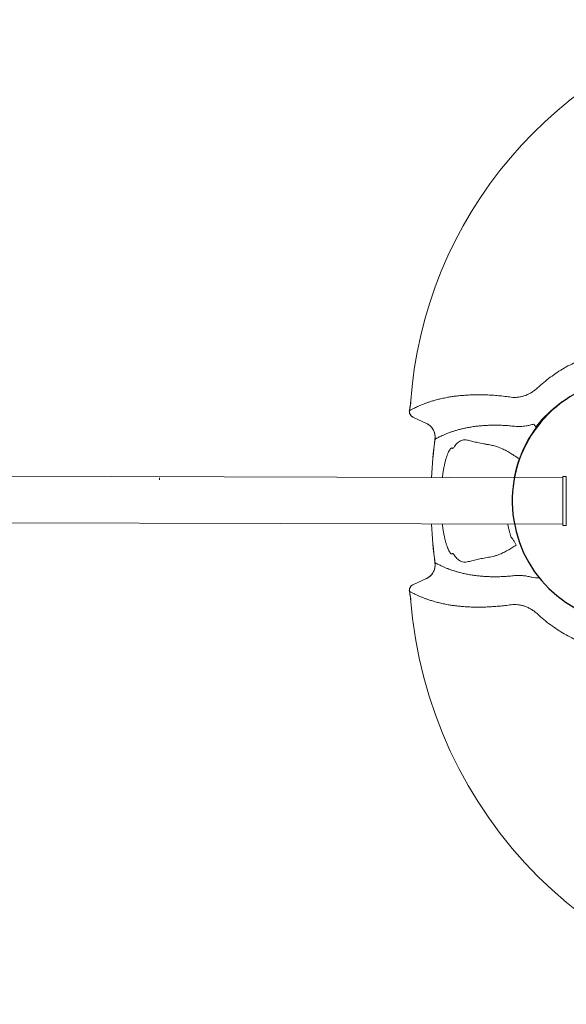
# Model space of a CAD drawing. Extents: x 6778 to 38231, y -11517 to 12924.
# Drawn here: x 10308 to 11601, y -11514 to -9186 of the extents above; entities that cross this region are included whole.
import ezdxf

# ---------------------------------------------------------------- set-up
doc = ezdxf.new("R2010")
doc.units = 0
doc.header["$LTSCALE"] = 50
doc.layers.get('0').update_dxf_attribs({"linetype": 'CONTINUOUS'})

msp = doc.modelspace()

# ---------------------------------------------------------------- linework, layer by layer
at = {"color": 7, "linetype": 'Continuous', "lineweight": 15}
for p, q in [((11229.8, -10109.8), (11229.9, -10109.9)), ((11270.3, -10141), (11238.2, -10126.1)), ((11238.3, -10126.1), (11238.2, -10126.1)), ((11270.3, -10141), (11270.4, -10141.1)), ((11290.3, -10177.3), (11290.2, -10177.2)), ((11592.7, -10269.3), (9876.9, -10264.7)), ((11600.7, -10266.3), (11592.7, -10266.3)), ((11592.7, -10382.3), (11592.7, -10266.3)), ((11600.7, -10382.3), (11600.7, -10266.3)), ((10639.1, -10269.3), (10639.1, -10274.6)), ((9871.2, -10374.8), (11592.7, -10379.3)), ((11592.7, -10382.3), (11600.7, -10382.3)), ((11290.2, -10471.3), (11290.3, -10471.3)), ((11238.2, -10522.5), (11270.3, -10507.5)), ((11238.2, -10522.5), (11238.3, -10522.4)), ((11270.4, -10507.5), (11270.3, -10507.5)), ((11229.9, -10538.7), (11229.8, -10538.7))]:
    msp.add_line(p, q, dxfattribs=at)
at = {"color": 7, "linetype": 'Continuous', "lineweight": 15, "flags": 128}
for points in [[(11528, -10149.9), (11528.1, -10149.3), (11528, -10148.6), (11527.7, -10147.9), (11527.2, -10146.9), (11526.6, -10145.9), (11525.7, -10144.8), (11524.7, -10143.7), (11523.6, -10142.5)], [(11490.3, -10224.7), (11486.8, -10223.4), (11486.6, -10223), (11486.2, -10222.5), (11485.6, -10222), (11484.9, -10221.5), (11484, -10220.9), (11483, -10220.3), (11481.9, -10219.6)]]:
    msp.add_lwpolyline(points, dxfattribs=at)
at = {"color": 7, "linetype": 'Continuous', "lineweight": 15}
for centre, radius, start, end in [((12230.4, -10160.6), 1000, 103.0171, 176.2041), ((12422.7, -10324.3), 1212, 169.1585, 169.8087), ((12422.7, -10324.3), 1211.9, 168.9982, 169.8096), ((11226.8, -10091.9), 6.33, 350.3031, 6.9554), ((11762.7, -10324.3), 290.7, 125.5343, 169.0957), ((11244.7, -10112.5), 15, 169.8059, 244.9928), ((11255.6, -10172.8), 35, 352.5986, 64.994), ((12422.7, -10324.3), 1142, 172.6031, 177.2395), ((12422.7, -10324.3), 1141.9, 172.604, 177.2393), ((12422.7, -10324.3), 1142, 182.7605, 187.3969), ((12422.7, -10324.3), 1141.9, 182.7607, 187.396), ((11255.6, -10475.8), 35, 295.006, 7.4014), ((11244.7, -10536), 15, 115.0072, 190.1941), ((12422.7, -10324.3), 1212, 190.1913, 190.8487), ((12422.7, -10324.3), 1211.9, 190.1904, 191.0195), ((12269.7, -10477.2), 1040, 184.2403, 265.7615), ((11227.3, -10556.9), 5.89, 352.7884, 9.6147)]:
    msp.add_arc(centre, radius, start, end, dxfattribs=at)
msp.add_arc((11762.7, -10324.3), 290, 23.2603, 354.8751)
for points, knots in [([(11532.6, -10057.1), (11537.5, -10052.7), (11547.2, -10043.8), (11562.8, -10031.6), (11579, -10020.3), (11595.9, -10009.8), (11613.4, -10000.4), (11631.4, -9991.9), (11650, -9984.5), (11669, -9978.2), (11688.5, -9972.9), (11708.3, -9968.8), (11728.4, -9965.8), (11748.1, -9964.1), (11767.4, -9963.5), (11786.4, -9964), (11805.4, -9965.5), (11824.2, -9968.1), (11842.9, -9971.6), (11860.6, -9976), (11877.3, -9981.1), (11892.9, -9986.7), (11908.3, -9993), (11918.3, -9997.8), (11923.3, -10000.2)], [0, 0, 0, 0, 0.0477813, 0.0957135, 0.1437172, 0.1917148, 0.2396323, 0.2874038, 0.3353297, 0.3834285, 0.4316098, 0.4797843, 0.5278676, 0.5757831, 0.6203571, 0.6650733, 0.7098632, 0.7546546, 0.7993742, 0.8439503, 0.8829391, 0.9219737, 0.9610094, 1, 1, 1, 1]), ([(11470.7, -10078.8), (11473.2, -10079.2), (11475.8, -10079.4), (11479.7, -10079.4), (11481.1, -10079.4), (11483.7, -10079.2), (11485.1, -10079.1), (11489.1, -10078.6), (11491.8, -10078.2), (11497.1, -10076.9), (11499.8, -10076.2), (11505.2, -10074.3), (11507.8, -10073.3), (11513.1, -10070.8), (11515.7, -10069.4), (11520.7, -10066.4), (11523.2, -10064.7), (11528, -10061.1), (11530.3, -10059.2), (11532.6, -10057.1)], [0, 0, 0, 0, 0.125, 0.125, 0.1875, 0.1875, 0.25, 0.25, 0.375, 0.375, 0.5, 0.5, 0.625, 0.625, 0.75, 0.75, 0.875, 0.875, 1, 1, 1, 1]), ([(11229.9, -10109.9), (11229.9, -10109.9), (11229.9, -10109.9), (11231.1, -10109.8), (11233.2, -10108.8), (11236.2, -10107.3), (11239.9, -10105.5), (11243.9, -10103.5), (11248.7, -10101.2), (11254, -10098.9), (11259.8, -10096.4), (11265.8, -10094), (11272.6, -10091.6), (11280.2, -10089), (11288.7, -10086.5), (11298.2, -10083.9), (11308.9, -10081.4), (11319.8, -10079.3), (11330.5, -10077.5), (11341, -10076.1), (11352.2, -10075), (11363.6, -10074.1), (11375.2, -10073.5), (11386.8, -10073.2), (11399, -10073.2), (11412, -10073.5), (11425.7, -10074.2), (11440.1, -10075.3), (11455, -10076.8), (11465.5, -10078.2), (11470.7, -10078.8)], [0, 0, 0, 0, 0, 0.060236, 0.120483, 0.180716, 0.22591, 0.271119, 0.316325, 0.361514, 0.399135, 0.436779, 0.474426, 0.51206, 0.549672, 0.588879, 0.628099, 0.667301, 0.697231, 0.727184, 0.757131, 0.787054, 0.813227, 0.839423, 0.865614, 0.891782, 0.918822, 0.945894, 0.972964, 1, 1, 1, 1]), ([(11233.1, -10093), (11232.9, -10093.8), (11232.6, -10095.1), (11232.4, -10096.1), (11232.3, -10096.4), (11232.3, -10096.3), (11232.3, -10096.3)], [0, 0, 0, 0, 0.442987, 0.723109, 0.956028, 1, 1, 1, 1]), ([(11232.3, -10096.3), (11232.4, -10095.7), (11232.5, -10095.1), (11232.6, -10094.5), (11232.6, -10094.4)], [0, 0, 0, 0, 0.980317, 1, 1, 1, 1]), ([(11232.6, -10094.4), (11232.6, -10094.5), (11232.6, -10094.5), (11232.6, -10094.4), (11232.6, -10094.1), (11232.8, -10093.1), (11233, -10091.9), (11233.1, -10091.2)], [0, 0, 0, 0, 0.065848, 0.206041, 0.261292, 0.524281, 1, 1, 1, 1]), ([(11574.3, -10102.6), (11572.3, -10104.2), (11568.5, -10107.4), (11562.9, -10112.4), (11557.6, -10117.3), (11552, -10122.8), (11546.1, -10128.7), (11540.7, -10134.6), (11536, -10139.9), (11532, -10144.7), (11529.3, -10148.1), (11528, -10149.9)], [0, 0, 0, 0, 0.106424, 0.212857, 0.322144, 0.431479, 0.573124, 0.714787, 0.809968, 0.905154, 1, 1, 1, 1]), ([(11593.7, -10087.7), (11590.4, -10090), (11583.8, -10094.8), (11577.4, -10100), (11574.3, -10102.6)], [0, 0, 0, 0, 0.499563, 1, 1, 1, 1]), ([(11229.8, -10109.8), (11229.7, -10110.6), (11229.6, -10111.5), (11229.6, -10113.1), (11229.6, -10113.9), (11229.8, -10115.1), (11229.9, -10115.5), (11230.1, -10116.3), (11230.2, -10116.7), (11230.6, -10117.9), (11230.9, -10118.6), (11231.4, -10119.7), (11231.7, -10120.1), (11232.1, -10120.8), (11232.3, -10121.1), (11233.1, -10122.1), (11233.6, -10122.7), (11234.5, -10123.6), (11234.8, -10123.9), (11235.4, -10124.4), (11236.1, -10124.9), (11236.8, -10125.3), (11237.3, -10125.6), (11237.5, -10125.7), (11237.9, -10125.9), (11238.1, -10126), (11238.2, -10126.1)], [0, 0, 0, 0, 0.125, 0.125, 0.25, 0.25, 0.3125, 0.3125, 0.375, 0.375, 0.5, 0.5, 0.5625, 0.5625, 0.625, 0.625, 0.75, 0.75, 0.8125, 0.8125, 0.875, 0.9375, 0.9375, 0.96875, 0.96875, 1, 1, 1, 1]), ([(11270.3, -10141), (11270.3, -10141), (11271.7, -10141.7), (11274.3, -10143.1), (11278.2, -10145.9), (11282.1, -10149.7), (11285.6, -10154.5), (11288.2, -10159.8), (11289.9, -10165.5), (11290.7, -10171.4), (11290.4, -10175.3), (11290.2, -10177.2)], [0, 0, 0, 0, 0.004382, 0.101794, 0.199206, 0.332681, 0.466157, 0.599618, 0.733078, 0.866539, 1, 1, 1, 1]), ([(11478.5, -10147.7), (11474.1, -10147.3), (11465.5, -10146.4), (11453.2, -10145.6), (11441.5, -10145.1), (11430.2, -10145), (11419.4, -10145.2), (11409, -10145.7), (11399.3, -10146.5), (11388.9, -10147.5), (11378.2, -10149), (11367.3, -10150.9), (11357.5, -10152.9), (11348.5, -10155.1), (11340.3, -10157.4), (11332.9, -10159.7), (11326.3, -10162), (11319.6, -10164.5), (11313.2, -10167.1), (11307.2, -10169.7), (11302.3, -10172.1), (11298.3, -10174), (11295.1, -10175.6), (11292.7, -10176.6), (11291.2, -10177.3), (11290.3, -10177.3), (11290.3, -10177.3), (11290.3, -10177.3)], [0, 0, 0, 0, 0.02714, 0.054316, 0.081498, 0.108644, 0.136833, 0.165049, 0.193271, 0.221468, 0.261237, 0.301048, 0.340872, 0.380659, 0.421422, 0.462205, 0.502995, 0.543766, 0.600417, 0.657097, 0.713786, 0.770448, 0.827826, 0.885221, 0.942619, 1, 1, 1, 1, 1]), ([(11523.6, -10142.5), (11520.6, -10143.4), (11514.6, -10145.2), (11506.3, -10146.8), (11498.7, -10147.8), (11491.8, -10148.3), (11485, -10148.3), (11480.7, -10147.9), (11478.5, -10147.7)], [0, 0, 0, 0, 0.1919625, 0.3851193, 0.5376135, 0.6901071, 0.8450542, 1, 1, 1, 1]), ([(11332.6, -10201), (11333.7, -10199.1), (11336.1, -10195.3), (11339.8, -10190.6), (11343.8, -10186.6), (11348.1, -10183.4), (11352.8, -10181.1), (11357.9, -10179.8), (11363.3, -10179.5), (11367, -10180.3), (11368.9, -10180.8)], [0, 0, 0, 0, 0.114921, 0.229843, 0.347485, 0.465127, 0.596902, 0.72868, 0.864339, 1, 1, 1, 1]), ([(11368.9, -10180.8), (11372.3, -10181.7), (11377.5, -10183.1), (11385.3, -10184.9), (11391.5, -10186.3), (11398.1, -10187.7), (11405.3, -10189.1), (11412.8, -10190.4), (11418.1, -10191.3), (11420.7, -10191.7)], [0, 0, 0, 0, 0.241812, 0.363039, 0.484263, 0.612928, 0.741591, 0.870797, 1, 1, 1, 1]), ([(11420.7, -10191.7), (11424, -10192.4), (11430.5, -10193.7), (11440.8, -10197.2), (11451.4, -10201.7), (11461.9, -10207.1), (11472, -10213.1), (11478.6, -10217.5), (11481.9, -10219.6)], [0, 0, 0, 0, 0.1709144, 0.3418466, 0.5174064, 0.6929825, 0.8461871, 1, 1, 1, 1]), ([(11307.7, -10269.3), (11307.8, -10268.3), (11308.2, -10264.7), (11309.2, -10258), (11310.6, -10249.2), (11312.3, -10240.2), (11314.3, -10231.7), (11316.4, -10223.9), (11318.7, -10216.9), (11321.1, -10210.7), (11323.3, -10206.2), (11325.2, -10203), (11326.8, -10200.9), (11328.4, -10199.6), (11329.8, -10198.9), (11330.9, -10199), (11331.9, -10199.7), (11332.3, -10200.5), (11332.6, -10201)], [0, 0, 0, 0, 0.025315, 0.097269, 0.186937, 0.2769, 0.366801, 0.456384, 0.541822, 0.627433, 0.712729, 0.763246, 0.81384, 0.864245, 0.905326, 0.946309, 0.973199, 1, 1, 1, 1]), ([(11332.6, -10447.6), (11332.3, -10448), (11331.9, -10448.9), (11330.9, -10449.5), (11329.8, -10449.6), (11328.4, -10449), (11326.8, -10447.6), (11325.2, -10445.5), (11323.3, -10442.4), (11321.1, -10437.8), (11318.7, -10431.7), (11316.4, -10424.6), (11314.3, -10416.8), (11312.3, -10408.3), (11310.6, -10399.3), (11309.2, -10390.5), (11308.2, -10383.8), (11307.8, -10380.2), (11307.7, -10379.3)], [0, 0, 0, 0, 0.026801, 0.053691, 0.094674, 0.135755, 0.18616, 0.236754, 0.287271, 0.372567, 0.458178, 0.543616, 0.633199, 0.7231, 0.813063, 0.902731, 0.974685, 1, 1, 1, 1]), ([(11469.9, -10409.4), (11469.3, -10407.3), (11468.1, -10403.2), (11466.2, -10396.2), (11464.4, -10388.8), (11463, -10383.1), (11462.4, -10379.8), (11462.3, -10379.3)], [0, 0, 0, 0, 0.238345, 0.47752, 0.716682, 0.955008, 1, 1, 1, 1]), ([(11481.9, -10428.9), (11478.6, -10431.1), (11472.1, -10435.4), (11462, -10441.3), (11451.7, -10446.7), (11442.3, -10450.7), (11434.3, -10453.6), (11427.4, -10455.5), (11423, -10456.4), (11420.7, -10456.8)], [0, 0, 0, 0, 0.153203, 0.307, 0.478038, 0.649062, 0.766016, 0.883059, 1, 1, 1, 1]), ([(11481.9, -10428.9), (11481.4, -10427.8), (11480.5, -10425.7), (11478.9, -10422.5), (11477.1, -10419.3), (11475, -10416), (11472.6, -10412.5), (11470.8, -10410.4), (11469.9, -10409.4)], [0, 0, 0, 0, 0.1423693, 0.2879251, 0.4343784, 0.5840891, 0.7879527, 1, 1, 1, 1]), ([(11368.9, -10467.8), (11367, -10468.2), (11363.4, -10469), (11358.2, -10468.8), (11353, -10467.5), (11348.2, -10465.2), (11343.9, -10462), (11340, -10458.1), (11336.1, -10453.4), (11333.8, -10449.5), (11332.6, -10447.6)], [0, 0, 0, 0, 0.1317931, 0.2635837, 0.3992295, 0.5348731, 0.6498086, 0.7647431, 0.8823724, 1, 1, 1, 1]), ([(11290.2, -10471.3), (11290.4, -10473.3), (11290.7, -10477.2), (11289.9, -10483.1), (11288.2, -10488.7), (11285.6, -10494.1), (11282.1, -10498.8), (11278.2, -10502.6), (11274.3, -10505.4), (11271.7, -10506.9), (11270.3, -10507.5), (11270.3, -10507.5)], [0, 0, 0, 0, 0.133461, 0.266922, 0.400382, 0.533843, 0.667319, 0.800794, 0.898206, 0.995618, 1, 1, 1, 1]), ([(11290.3, -10471.3), (11290.3, -10471.3), (11290.3, -10471.3), (11291.2, -10471.3), (11292.7, -10471.9), (11295, -10472.9), (11298.1, -10474.5), (11302.1, -10476.4), (11307, -10478.7), (11313.1, -10481.4), (11319.5, -10484), (11326.2, -10486.5), (11332.6, -10488.7), (11339.8, -10491), (11347.9, -10493.2), (11356.8, -10495.5), (11366.8, -10497.6), (11377.9, -10499.5), (11388.7, -10501), (11399, -10502.1), (11408.3, -10502.8), (11418.3, -10503.3), (11428.9, -10503.5), (11440.2, -10503.4), (11452.4, -10503), (11465, -10502.2), (11474, -10501.3), (11478.5, -10500.8)], [0, 0, 0, 0, 0, 0.056708, 0.113432, 0.170153, 0.226857, 0.284193, 0.341556, 0.39891, 0.456235, 0.496113, 0.536008, 0.575898, 0.615768, 0.656449, 0.697167, 0.737872, 0.778532, 0.805741, 0.832973, 0.860199, 0.887401, 0.915535, 0.943708, 0.971874, 1, 1, 1, 1]), ([(11420.7, -10456.8), (11418.2, -10457.2), (11413.3, -10458), (11406.2, -10459.3), (11399.4, -10460.6), (11392.8, -10462), (11386.4, -10463.4), (11380.2, -10464.8), (11374.3, -10466.3), (11370.7, -10467.3), (11368.9, -10467.8)], [0, 0, 0, 0, 0.120948, 0.241897, 0.363318, 0.48474, 0.613355, 0.741971, 0.870985, 1, 1, 1, 1]), ([(11229.8, -10538.7), (11229.7, -10537.9), (11229.6, -10537.1), (11229.6, -10535.5), (11229.6, -10534.6), (11229.8, -10533.4), (11229.9, -10533), (11230.1, -10532.2), (11230.2, -10531.8), (11230.6, -10530.7), (11230.9, -10529.9), (11231.4, -10528.8), (11231.7, -10528.4), (11232.1, -10527.7), (11232.3, -10527.4), (11233.1, -10526.4), (11233.6, -10525.8), (11234.5, -10525), (11234.8, -10524.7), (11235.4, -10524.2), (11236.1, -10523.7), (11236.8, -10523.2), (11237.3, -10522.9), (11237.5, -10522.8), (11237.9, -10522.6), (11238.1, -10522.6), (11238.2, -10522.5)], [0, 0, 0, 0, 0.125, 0.125, 0.25, 0.25, 0.3125, 0.3125, 0.375, 0.375, 0.5, 0.5, 0.5625, 0.5625, 0.625, 0.625, 0.75, 0.75, 0.8125, 0.8125, 0.875, 0.9375, 0.9375, 0.96875, 0.96875, 1, 1, 1, 1]), ([(11478.5, -10500.8), (11481.5, -10500.6), (11487.7, -10500.1), (11497.4, -10500.5), (11507.5, -10501.9), (11516.3, -10503.8), (11521.7, -10505.5), (11536.8, -10506.1)], [0, 0, 0, 0, 0.21559, 0.43118, 0.653902, 0.876623, 1, 1, 1, 1]), ([(11470.7, -10569.7), (11465.6, -10570.4), (11455.6, -10571.7), (11441.1, -10573.1), (11427.1, -10574.2), (11413.5, -10575), (11400.3, -10575.3), (11387.6, -10575.4), (11375.6, -10575.1), (11363.8, -10574.5), (11352.4, -10573.6), (11341.4, -10572.5), (11331.1, -10571.1), (11320.3, -10569.3), (11309.3, -10567.2), (11298.4, -10564.7), (11288.5, -10562), (11279.6, -10559.3), (11271.6, -10556.6), (11264.5, -10554), (11257.5, -10551.2), (11250.9, -10548.3), (11244.9, -10545.5), (11240, -10543.1), (11236, -10541.1), (11233, -10539.6), (11231.1, -10538.7), (11229.9, -10538.7), (11229.9, -10538.7), (11229.9, -10538.7)], [0, 0, 0, 0, 0.026135, 0.052301, 0.078469, 0.104607, 0.131676, 0.158772, 0.185872, 0.212947, 0.242304, 0.271684, 0.301068, 0.330432, 0.370389, 0.410366, 0.45033, 0.490512, 0.530714, 0.570921, 0.61111, 0.664635, 0.718176, 0.771705, 0.827797, 0.883902, 0.939996, 1, 1, 1, 1, 1]), ([(11232.4, -10552.4), (11232.4, -10552.4), (11232.4, -10552.3), (11232.4, -10552.6), (11232.7, -10553.8), (11233, -10555.1), (11233.1, -10555.9)], [0, 0, 0, 0, 0.071082, 0.28916, 0.553644, 1, 1, 1, 1]), ([(11232.4, -10552.4), (11232.4, -10553), (11232.5, -10553.5), (11232.6, -10554.1), (11232.6, -10554.1)], [0, 0, 0, 0, 0.979677, 1, 1, 1, 1]), ([(11233.2, -10557.6), (11233.1, -10556.8), (11232.9, -10555.6), (11232.7, -10554.5), (11232.6, -10554.1), (11232.6, -10554.1), (11232.6, -10554.1), (11232.6, -10554.1)], [0, 0, 0, 0, 0.480805, 0.730609, 0.85042, 0.91354, 1, 1, 1, 1]), ([(11532.6, -10591.5), (11530.3, -10589.4), (11528, -10587.4), (11524.4, -10584.7), (11523.1, -10583.8), (11520.7, -10582.2), (11519.4, -10581.4), (11515.6, -10579.1), (11513, -10577.7), (11507.7, -10575.3), (11505.1, -10574.2), (11501.1, -10572.8), (11499.8, -10572.4), (11497.7, -10571.8), (11497.1, -10571.6), (11495.7, -10571.3), (11495, -10571.1), (11491.7, -10570.3), (11489, -10569.9), (11483.6, -10569.3), (11481, -10569.1), (11475.8, -10569.2), (11473.2, -10569.3), (11470.7, -10569.7)], [0, 0, 0, 0, 0.125, 0.125, 0.1875, 0.1875, 0.25, 0.25, 0.375, 0.375, 0.5, 0.5, 0.5625, 0.5625, 0.59375, 0.59375, 0.625, 0.625, 0.75, 0.75, 0.875, 0.875, 1, 1, 1, 1]), ([(11923.3, -10648.4), (11918.3, -10650.7), (11908.3, -10655.5), (11892.9, -10661.8), (11877.3, -10667.4), (11860.6, -10672.5), (11842.9, -10676.9), (11824.2, -10680.5), (11805.4, -10683), (11786.4, -10684.5), (11767.4, -10685), (11748.1, -10684.5), (11728.4, -10682.7), (11708.3, -10679.7), (11688.5, -10675.6), (11669, -10670.4), (11650, -10664), (11631.4, -10656.6), (11613.4, -10648.2), (11595.9, -10638.7), (11579, -10628.3), (11562.8, -10616.9), (11547.2, -10604.7), (11537.5, -10595.9), (11532.6, -10591.5)], [0, 0, 0, 0, 0.038991, 0.078026, 0.117061, 0.15605, 0.200626, 0.245345, 0.290137, 0.334927, 0.379643, 0.424217, 0.472132, 0.520216, 0.56839, 0.616572, 0.66467, 0.712596, 0.760368, 0.808285, 0.856283, 0.904287, 0.952219, 1, 1, 1, 1])]:
    msp.add_open_spline(points, degree=3, knots=knots, dxfattribs=at)

doc.saveas('drawing.dxf')
